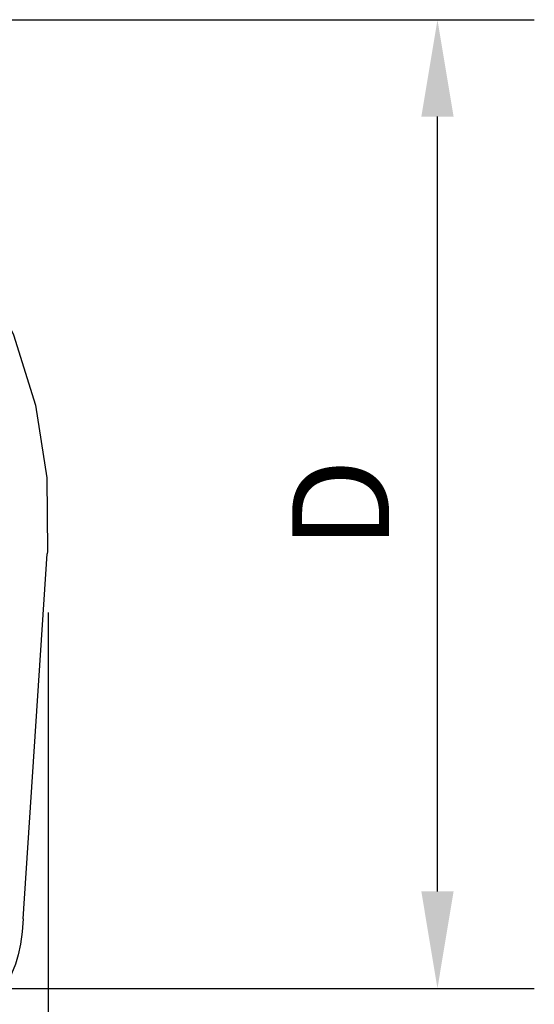
# Model space of a CAD drawing. Units: inches. Extents: x 0 to 204, y 0 to 264.
# Drawn here: x 155 to 167, y 94 to 117 of the extents above; entities that cross this region are included whole.
import ezdxf

# ---------------------------------------------------------------- set-up
doc = ezdxf.new("R2010")
doc.units = ezdxf.units.IN
doc.header["$MEASUREMENT"] = 0
doc.layers.get('0').update_dxf_attribs({"color": 10})
doc.layers.add('A-ANNO-DIMS', color=2, linetype='Continuous')
doc.styles.add('Arial', font='arial.ttf')
doc.dimstyles.new('ARCH-24', dxfattribs={"dimscale": 24, "dimtxt": 0.09375, "dimasz": 0.09375, "dimexe": 0.09375, "dimexo": 0.09375, "dimgap": 0.046875, "dimtad": 1, "dimdec": 4, "dimzin": 3, "dimdsep": 46, "dimlunit": 4, "dimtxsty": 'Arial', "dimcen": 0, "dimdle": 0.09375, "dimclrd": 256, "dimclre": 256, "dimclrt": 256, "dimadec": 0, "dimazin": 0, "dimtfac": 1, "dimtdec": 4, "dimtmove": 2, "dimatfit": 2, "dimfxl": 1, "dimfrac": 2, "dimtolj": 1, "dimtzin": 0, "dimlwd": -1, "dimlwe": -1, "dimarcsym": 0})

# ---------------------------------------------------------------- blocks, each defined once
blk = doc.blocks.new('*D7')
at = {"layer": 'A-ANNO-DIMS', "transparency": 16777216}
for p, q in [((146.074, 117.047), (167.367, 117.047)), ((165.117, 96.797), (165.117, 114.797)), ((146.073, 94.547), (167.367, 94.547))]:
    blk.add_line(p, q, dxfattribs=at)
for points in [[(164.742, 114.797), (165.492, 114.797), (165.117, 117.047)], [(164.742, 96.797), (165.492, 96.797), (165.117, 94.547)]]:
    blk.add_solid(points, dxfattribs=at)
at = {"layer": 'Defpoints', "color": 0, "transparency": 16777216}
for p in [(143.824, 117.047), (165.117, 117.047), (143.823, 94.547)]:
    blk.add_point(p, dxfattribs=at)
at = {"layer": 'A-ANNO-DIMS', "transparency": 16777216, "insert": (162.867, 105.797), "char_height": 2.25, "attachment_point": 5, "rotation": 90, "style": 'Arial'}
blk.add_mtext('\\A1;D', dxfattribs=at)
blk = doc.blocks.new('*D8')
at = {"layer": 'A-ANNO-DIMS', "transparency": 16777216}
for p, q in [((156.076, 103.279), (156.076, 82.219)), ((131.577, 103.111), (131.577, 82.219)), ((133.827, 84.469), (153.826, 84.469))]:
    blk.add_line(p, q, dxfattribs=at)
for points in [[(133.827, 84.844), (133.827, 84.094), (131.577, 84.469)], [(153.826, 84.844), (153.826, 84.094), (156.076, 84.469)]]:
    blk.add_solid(points, dxfattribs=at)
at = {"layer": 'Defpoints', "color": 0, "transparency": 16777216}
for p in [(156.076, 105.529), (131.577, 105.361), (156.076, 84.469)]:
    blk.add_point(p, dxfattribs=at)
at = {"layer": 'A-ANNO-DIMS', "transparency": 16777216, "insert": (143.827, 86.719), "char_height": 2.25, "attachment_point": 5, "style": 'Arial'}
blk.add_mtext('\\A1;W', dxfattribs=at)
blk = doc.blocks.new('VALLE-6W-PLN')
blk.add_line((11.666, -9.636), (12.225, -1.161))
at = {"flags": 128}
for points in [[(0.763, 11.25), (2.493, 11.099), (4.168, 10.7), (5.761, 10.06), (7.238, 9.197), (8.57, 8.127), (9.731, 6.872), (10.694, 5.461), (11.438, 3.927), (11.949, 2.297), (12.215, 0.608), (12.229, -1.101), (12.225, -1.161)], [(11.666, -9.638), (11.64, -9.939), (11.6, -10.223), (11.549, -10.473), (11.49, -10.687), (11.354, -11.008), (11.245, -11.155), (11.104, -11.244)]]:
    blk.add_lwpolyline(points, dxfattribs=at)

msp = doc.modelspace()

# ---------------------------------------------------------------- block references
msp.add_blockref('VALLE-6W-PLN', (143.82661, 105.7972))

# ---------------------------------------------------------------- dimensions: what is measured, and where the dimension line sits
at = {"layer": 'A-ANNO-DIMS'}
dim = msp.add_linear_dim(base=(165.11685, 117.0472), p1=(143.82282, 94.5472), p2=(143.82359, 117.0472), angle=90, text='D', dimstyle='ARCH-24', dxfattribs=at)
dim.commit()
dim.dimension.update_dxf_attribs({"geometry": '*D7', "text_midpoint": (162.86685, 105.7972)})
dim = msp.add_linear_dim(base=(156.0761, 84.46852), p1=(131.57712, 105.36088), p2=(156.0761, 105.52883), text='W', dimstyle='ARCH-24', dxfattribs=at)
dim.commit()
dim.dimension.update_dxf_attribs({"geometry": '*D8', "text_midpoint": (143.82661, 86.71852)})

doc.saveas('drawing.dxf')
